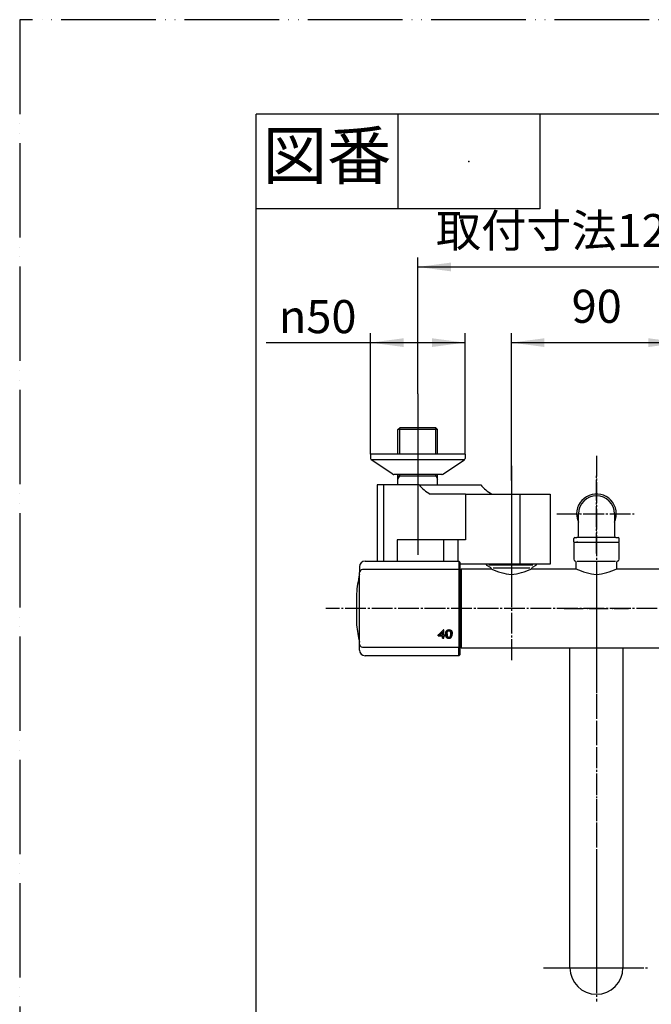
# Model space of a CAD drawing. Units: millimetres. Extents: x 0 to 1050, y 0 to 1485.
# Drawn here: x 0 to 334, y 965 to 1485 of the extents above; entities that cross this region are included whole.
import ezdxf

# ---------------------------------------------------------------- set-up
doc = ezdxf.new("R2010")
doc.units = ezdxf.units.MM
doc.linetypes.add('DASH_CENTER', pattern=[14, 11, -1, 1, -1])
doc.linetypes.add('PHANTOM', pattern=[13, 10, -1, 0, -1, 0, -1])
for name, color, linetype in [('1', 7, 'Continuous'), ('102', 7, 'Continuous'), ('106', 7, 'Continuous')]:
    doc.layers.add(name, color=color, linetype=linetype)
doc.styles.add('CONVERTER_11', font='MS Mincho.ttf', dxfattribs={"width": 0.89})
doc.styles.add('CONVERTER_12', font='txt.shx', dxfattribs={"width": 0.9})
doc.dimstyles.new('ME10_DIM_12', dxfattribs={"dimtxt": 17.5, "dimasz": 17.5, "dimexe": 5, "dimexo": 0, "dimgap": 5, "dimtad": 1, "dimdsep": 46, "dimtxsty": 'CONVERTER_11', "dimsah": 1, "dimcen": 0.09, "dimclrd": 2, "dimclre": 2, "dimclrt": 7, "dimadec": 0, "dimazin": 0, "dimtfac": 1, "dimtdec": 4, "dimtix": 1, "dimtmove": 0, "dimatfit": 3, "dimfxl": 1, "dimtolj": 1, "dimtzin": 0, "dimarcsym": 0})
doc.dimstyles.new('ME10_DIM_14', dxfattribs={"dimtxt": 17.5, "dimasz": 17.5, "dimexe": 5, "dimexo": 0, "dimgap": 5, "dimtad": 1, "dimdsep": 46, "dimtxsty": 'CONVERTER_12', "dimsah": 1, "dimcen": 0.09, "dimclrd": 2, "dimclre": 2, "dimclrt": 7, "dimadec": 0, "dimazin": 0, "dimtfac": 1, "dimtdec": 4, "dimtix": 1, "dimtmove": 0, "dimatfit": 3, "dimfxl": 1, "dimtolj": 1, "dimtzin": 0, "dimarcsym": 0})
doc.dimstyles.new('ME10_DIM_17', dxfattribs={"dimtxt": 17.5, "dimasz": 17.5, "dimexe": 5, "dimexo": 0, "dimgap": 5, "dimtad": 1, "dimdsep": 46, "dimtxsty": 'CONVERTER_12', "dimsah": 1, "dimcen": 0.09, "dimclrd": 2, "dimclre": 2, "dimclrt": 7, "dimadec": 0, "dimazin": 0, "dimtfac": 1, "dimtdec": 4, "dimtix": 1, "dimtmove": 0, "dimatfit": 3, "dimfxl": 1, "dimtolj": 1, "dimtzin": 0, "dimarcsym": 0})

# ---------------------------------------------------------------- blocks, each defined once
blk = doc.blocks.new('開示A4')
at = {"layer": '1', "color": 4, "linetype": 'PHANTOM'}
for p, q in [((0, 297), (0, 0)), ((210, 297), (0, 297))]:
    blk.add_line(p, q, dxfattribs=at)
at = {"layer": '1', "color": 7, "linetype": 'Continuous'}
for p in [(105, 287), (25, 148.5)]:
    blk.add_line(p, (25, 287), dxfattribs=at)
at = {"layer": '1', "color": 2, "linetype": 'Continuous'}
for p, q in [((40, 287), (40, 277)), ((55, 287), (55, 277)), ((55, 277), (25, 277))]:
    blk.add_line(p, q, dxfattribs=at)
at = {"layer": '1', "color": 4}
blk.add_point((47.5, 282), dxfattribs=at)
at = {"layer": '1', "color": 2, "insert": (32.5, 282), "char_height": 5, "attachment_point": 5, "line_spacing_factor": 0.454545, "style": 'CONVERTER_11'}
blk.add_mtext('図番', dxfattribs=at)
blk = doc.blocks.new('61-178-_長さ_-M1__1', base_point=(421.2, 1053.38))
at = {"layer": '1', "color": 7, "linetype": 'Continuous'}
for p, q in [((291, 1121.34), (291, 1152.79)), ((319, 1152.79), (319, 983.79)), ((291, 983.79), (291, 1121.34))]:
    blk.add_line(p, q, dxfattribs=at)
blk.add_arc((305, 983.79), 14, 180, 0, dxfattribs=at)
blk = doc.blocks.new('61-178X-_長さ_', base_point=(2491.96, 891.6))
at = {"layer": '1', "color": 4, "linetype": 'PHANTOM'}
for p, q in [((305, 1191.79), (305, 966)), ((288, 1173.79), (322, 1173.79)), ((288, 983.79), (322, 983.79))]:
    blk.add_line(p, q, dxfattribs=at)
at = {"layer": '1'}
blk.add_blockref('61-178-_長さ_-M1__1', (421.2, 1053.38), dxfattribs=at)
blk = doc.blocks.new('88-710-D2', base_point=(232.7, 387.49))
at = {"color": 7, "linetype": 'Continuous'}
blk.add_line((232.7, 1191.99), (233.5, 1191.99), dxfattribs=at)
at = {"layer": '1', "color": 7, "linetype": 'Continuous'}
blk.add_line((233.5, 1155.59), (232.7, 1155.59), dxfattribs=at)
blk = doc.blocks.new('81-240-M21', base_point=(377.1, -529.29))
at = {"color": 7, "linetype": 'Continuous'}
for p, q in [((182.7, 1198.79), (232.2, 1198.79)), ((232.7, 1198.29), (232.7, 1197.87)), ((232.7, 1197.87), (232.7, 1193.77)), ((179.7, 1154.83), (179.7, 1192.77)), ((232.2, 1194.27), (181.2, 1194.27)), ((232.7, 1193.79), (232.7, 1193.77)), ((232.7, 1193.77), (232.7, 1153.81)), ((232.7, 1193.77), (232.7, 1193.18)), ((178.07, 1181.56), (178.07, 1173.79)), ((178.07, 1181.54), (178.07, 1166.24)), ((178.07, 1173.79), (178.07, 1166.22)), ((178.17, 1165.15), (178.17, 1165.04)), ((223.65, 1161.23), (223.65, 1161.39)), ((224.34, 1162.5), (224.08, 1162.5)), ((226.01, 1160.64), (226.01, 1160.8)), ((226.03, 1160.81), (226.03, 1160.98)), ((226.05, 1160.97), (226.05, 1161.14)), ((226.08, 1161.12), (226.08, 1161.29)), ((226.12, 1161.26), (226.12, 1161.43)), ((226.17, 1161.39), (226.17, 1161.56)), ((226.22, 1161.5), (226.22, 1161.67)), ((226.28, 1161.61), (226.28, 1161.78)), ((226.35, 1161.7), (226.35, 1161.87)), ((226.42, 1161.78), (226.42, 1161.95)), ((226.5, 1161.85), (226.5, 1162.02)), ((226.59, 1161.9), (226.59, 1162.07)), ((226.68, 1161.95), (226.68, 1162.12)), ((226.79, 1161.98), (226.79, 1162.15)), ((226.9, 1162), (226.9, 1162.16)), ((227.01, 1162), (227.01, 1162.17)), ((227.12, 1162), (227.12, 1162.17)), ((227.22, 1161.98), (227.22, 1162.15)), ((227.31, 1161.96), (227.31, 1162.13)), ((227.4, 1161.92), (227.4, 1162.09)), ((227.48, 1161.88), (227.48, 1162.05)), ((227.56, 1161.82), (227.56, 1161.99)), ((227.64, 1161.74), (227.64, 1161.91)), ((227.71, 1161.65), (227.71, 1161.82)), ((227.77, 1161.55), (227.77, 1161.72)), ((227.83, 1161.43), (227.83, 1161.6)), ((227.87, 1161.3), (227.87, 1161.47)), ((227.89, 1161.21), (227.89, 1161.38)), ((227.91, 1161.11), (227.91, 1161.28)), ((227.93, 1160.99), (227.93, 1161.16)), ((227.94, 1160.87), (227.94, 1161.04)), ((227.95, 1160.73), (227.96, 1160.9)), ((227.96, 1160.58), (227.96, 1160.75)), ((221.24, 1159.21), (221.24, 1159.38)), ((223.66, 1159.37), (221.24, 1159.38)), ((221.24, 1159.21), (223.65, 1159.21)), ((222.1, 1159.66), (222.1, 1159.83)), ((222.1, 1159.66), (223.65, 1159.66)), ((223.65, 1159.66), (223.65, 1159.83)), ((223.65, 1159.21), (223.66, 1159.37)), ((223.66, 1158.08), (223.66, 1158.25)), ((224.34, 1158.25), (223.66, 1158.25)), ((223.66, 1158.08), (224.34, 1158.08)), ((224.88, 1159.66), (224.34, 1159.66)), ((224.34, 1159.21), (224.34, 1159.37)), ((224.88, 1159.37), (224.34, 1159.37)), ((224.34, 1159.21), (224.88, 1159.21)), ((225.27, 1159.98), (225.28, 1160.15)), ((225.3, 1159.68), (225.3, 1159.84)), ((225.33, 1159.4), (225.33, 1159.57)), ((225.38, 1159.16), (225.38, 1159.33)), ((225.44, 1158.95), (225.44, 1159.12)), ((225.51, 1158.77), (225.51, 1158.93)), ((225.6, 1158.61), (225.6, 1158.78)), ((225.7, 1158.48), (225.71, 1158.65)), ((225.86, 1158.34), (225.86, 1158.51)), ((226, 1160.45), (226, 1160.62)), ((226, 1160.26), (226, 1160.43)), ((226.04, 1158.23), (226.04, 1158.39)), ((226.24, 1158.14), (226.24, 1158.31)), ((226.47, 1158.07), (226.47, 1158.24)), ((226.71, 1158.04), (226.71, 1158.21)), ((226.98, 1158.02), (226.98, 1158.19)), ((227.21, 1158.03), (227.22, 1158.2)), ((227.43, 1158.07), (227.43, 1158.24)), ((227.63, 1158.13), (227.63, 1158.3)), ((227.81, 1158.21), (227.81, 1158.38)), ((227.97, 1160.42), (227.97, 1160.59)), ((227.97, 1160.26), (227.97, 1160.42)), ((227.98, 1158.31), (227.98, 1158.48)), ((228.13, 1158.44), (228.13, 1158.61)), ((228.26, 1158.59), (228.26, 1158.76)), ((228.39, 1158.79), (228.39, 1158.96)), ((228.5, 1159.02), (228.5, 1159.19)), ((228.59, 1159.28), (228.59, 1159.45)), ((228.65, 1159.56), (228.65, 1159.73)), ((228.68, 1159.87), (228.68, 1160.04)), ((179.7, 1154.81), (179.7, 1154.83)), ((179.7, 1154.81), (179.7, 1154.83)), ((181.2, 1153.31), (232.2, 1153.31)), ((232.7, 1154.4), (232.7, 1153.81)), ((232.7, 1153.81), (232.7, 1153.79)), ((232.7, 1153.81), (232.7, 1149.29)), ((232.2, 1148.79), (182.7, 1148.79))]:
    blk.add_line(p, q, dxfattribs=at)
at = {"color": 8, "linetype": 'Continuous'}
blk.add_line((178.17, 1165.13), (178.17, 1165.02), dxfattribs=at)
at = {"color": 7, "linetype": 'Continuous'}
for points in [[(223.65, 1161.39), (223.65, 1161.19), (223.65, 1160.99), (223.65, 1160.8), (223.65, 1160.6), (223.65, 1160.4), (223.65, 1160.21), (223.65, 1160.02), (223.65, 1159.83)], [(223.65, 1159.66), (223.65, 1159.85), (223.65, 1160.04), (223.65, 1160.24), (223.65, 1160.43), (223.65, 1160.63), (223.65, 1160.83), (223.65, 1161.02), (223.65, 1161.23)], [(224.34, 1159.66), (224.34, 1160), (224.34, 1160.34), (224.34, 1160.69), (224.34, 1161.04), (224.34, 1161.4), (224.34, 1161.76), (224.34, 1162.13), (224.34, 1162.5)], [(221.24, 1159.54), (221.24, 1159.5), (221.24, 1159.46), (221.24, 1159.41), (221.24, 1159.37), (221.24, 1159.33), (221.24, 1159.29), (221.24, 1159.25), (221.24, 1159.21)], [(221.24, 1159.38), (221.24, 1159.42), (221.24, 1159.46), (221.24, 1159.5), (221.24, 1159.54)], [(223.65, 1159.21), (223.65, 1159.06), (223.65, 1158.92), (223.65, 1158.78), (223.65, 1158.64), (223.66, 1158.5), (223.66, 1158.36), (223.66, 1158.22), (223.66, 1158.08)], [(223.66, 1158.25), (223.66, 1158.39), (223.66, 1158.53), (223.66, 1158.67), (223.66, 1158.81), (223.66, 1158.95), (223.66, 1159.09), (223.66, 1159.23), (223.66, 1159.37)], [(224.34, 1158.08), (224.34, 1158.22), (224.34, 1158.36), (224.34, 1158.5), (224.34, 1158.64), (224.34, 1158.78), (224.34, 1158.92), (224.34, 1159.06), (224.34, 1159.21)], [(224.88, 1159.21), (224.88, 1159.26), (224.88, 1159.32), (224.88, 1159.37), (224.88, 1159.43), (224.88, 1159.49), (224.88, 1159.54), (224.88, 1159.6), (224.88, 1159.66)]]:
    blk.add_lwpolyline(points, dxfattribs=at)
for centre, radius, start, end in [((259.7, 1173.79), 82, 167.3965, 174.5634), ((178.7, 1191.9), 1, 347.3965, 0), ((178.27, 1181.54), 0.2, 174.5634, 180), ((259.74, 1173.79), 82.02, 185.2929, 185.7485), ((178.37, 1165.04), 0.2, 180, 186.1382), ((259.7, 1173.79), 82, 186.1382, 192.6035), ((178.7, 1155.68), 1, 0, 12.6035)]:
    blk.add_arc(centre, radius, start, end, dxfattribs=at)
for points, knots in [([(178.13, 1165.57), (178.14, 1165.52), (178.15, 1165.42), (178.16, 1165.29), (178.17, 1165.2), (178.17, 1165.15), (178.17, 1165.13)], [0, 0, 0, 0, 0.1555887, 0.291739, 0.3918724, 0.44388, 0.44388, 0.44388, 0.44388]), ([(226.72, 1158.52), (226.74, 1158.52), (226.77, 1158.51), (226.81, 1158.5), (226.82, 1158.5)], [0, 0, 0, 0, 0.0508975, 0.1017949, 0.1017949, 0.1017949, 0.1017949])]:
    blk.add_open_spline(points, degree=3, knots=knots, dxfattribs=at)
for points in [[(221.24, 1159.54), (221.71, 1160.03), (222.66, 1161.02), (223.61, 1162), (224.08, 1162.5)], [(222.1, 1159.83), (222.36, 1160.09), (222.88, 1160.61), (223.39, 1161.13), (223.65, 1161.39)], [(222.1, 1159.66), (222.36, 1159.92), (222.88, 1160.44), (223.39, 1160.96), (223.65, 1161.23)], [(225.28, 1160.62), (225.29, 1160.67), (225.3, 1160.77), (225.31, 1160.87), (225.32, 1160.92)], [(225.32, 1160.92), (225.33, 1160.96), (225.35, 1161.06), (225.37, 1161.15), (225.38, 1161.19)], [(225.38, 1161.19), (225.4, 1161.24), (225.43, 1161.32), (225.46, 1161.41), (225.47, 1161.45)], [(225.47, 1161.45), (225.49, 1161.49), (225.53, 1161.57), (225.57, 1161.65), (225.59, 1161.69)], [(225.59, 1161.69), (225.61, 1161.73), (225.66, 1161.8), (225.71, 1161.88), (225.73, 1161.91)], [(225.73, 1161.91), (225.75, 1161.94), (225.8, 1162), (225.85, 1162.05), (225.87, 1162.08)], [(225.87, 1162.08), (225.89, 1162.11), (225.95, 1162.15), (226, 1162.2), (226.02, 1162.23)], [(226, 1160.62), (226, 1160.65), (226, 1160.71), (226.01, 1160.77), (226.01, 1160.8)], [(226.01, 1160.8), (226.01, 1160.83), (226.02, 1160.89), (226.02, 1160.95), (226.03, 1160.98)], [(226.01, 1160.64), (226.01, 1160.67), (226.02, 1160.72), (226.02, 1160.78), (226.03, 1160.81)], [(226.02, 1162.23), (226.05, 1162.24), (226.11, 1162.28), (226.17, 1162.32), (226.19, 1162.34)], [(226.03, 1160.98), (226.03, 1161), (226.04, 1161.06), (226.05, 1161.11), (226.05, 1161.14)], [(226.03, 1160.81), (226.03, 1160.84), (226.04, 1160.89), (226.05, 1160.94), (226.05, 1160.97)], [(226.05, 1161.14), (226.06, 1161.16), (226.07, 1161.21), (226.08, 1161.26), (226.08, 1161.29)], [(226.05, 1160.97), (226.06, 1161), (226.07, 1161.05), (226.08, 1161.1), (226.08, 1161.12)], [(226.08, 1161.29), (226.09, 1161.31), (226.1, 1161.36), (226.12, 1161.4), (226.12, 1161.43)], [(226.08, 1161.12), (226.09, 1161.14), (226.1, 1161.19), (226.11, 1161.24), (226.12, 1161.26)], [(226.12, 1161.43), (226.13, 1161.45), (226.14, 1161.49), (226.16, 1161.53), (226.17, 1161.56)], [(226.12, 1161.26), (226.13, 1161.28), (226.14, 1161.32), (226.16, 1161.37), (226.17, 1161.39)], [(226.17, 1161.56), (226.18, 1161.57), (226.19, 1161.61), (226.21, 1161.65), (226.22, 1161.67)], [(226.17, 1161.39), (226.18, 1161.41), (226.19, 1161.45), (226.21, 1161.48), (226.22, 1161.5)], [(226.19, 1162.34), (226.23, 1162.36), (226.29, 1162.39), (226.35, 1162.42), (226.38, 1162.44)], [(226.22, 1161.67), (226.23, 1161.69), (226.25, 1161.72), (226.27, 1161.76), (226.28, 1161.78)], [(226.22, 1161.5), (226.23, 1161.52), (226.25, 1161.56), (226.27, 1161.59), (226.28, 1161.61)], [(226.28, 1161.78), (226.29, 1161.79), (226.31, 1161.82), (226.34, 1161.85), (226.35, 1161.87)], [(226.28, 1161.61), (226.29, 1161.62), (226.31, 1161.65), (226.34, 1161.68), (226.35, 1161.7)], [(226.35, 1161.87), (226.36, 1161.88), (226.38, 1161.91), (226.41, 1161.93), (226.42, 1161.95)], [(226.35, 1161.7), (226.36, 1161.71), (226.38, 1161.74), (226.41, 1161.77), (226.42, 1161.78)], [(226.38, 1162.44), (226.41, 1162.45), (226.48, 1162.47), (226.55, 1162.49), (226.58, 1162.5)], [(226.42, 1161.95), (226.43, 1161.96), (226.46, 1161.98), (226.49, 1162), (226.5, 1162.02)], [(226.42, 1161.78), (226.43, 1161.79), (226.46, 1161.81), (226.49, 1161.84), (226.5, 1161.85)], [(226.5, 1162.02), (226.52, 1162.03), (226.55, 1162.04), (226.58, 1162.06), (226.59, 1162.07)], [(226.5, 1161.85), (226.52, 1161.86), (226.54, 1161.88), (226.57, 1161.89), (226.59, 1161.9)], [(226.58, 1162.5), (226.62, 1162.51), (226.69, 1162.52), (226.76, 1162.53), (226.8, 1162.54)], [(226.59, 1162.07), (226.61, 1162.08), (226.64, 1162.09), (226.67, 1162.11), (226.68, 1162.12)], [(226.59, 1161.9), (226.6, 1161.91), (226.64, 1161.92), (226.67, 1161.94), (226.68, 1161.95)], [(226.68, 1162.12), (226.7, 1162.12), (226.74, 1162.13), (226.77, 1162.14), (226.79, 1162.15)], [(226.68, 1161.95), (226.7, 1161.95), (226.73, 1161.96), (226.77, 1161.97), (226.79, 1161.98)], [(226.79, 1162.15), (226.8, 1162.15), (226.84, 1162.16), (226.88, 1162.16), (226.9, 1162.16)], [(226.79, 1161.98), (226.8, 1161.98), (226.84, 1161.99), (226.88, 1161.99), (226.9, 1162)], [(226.8, 1162.54), (226.84, 1162.54), (226.91, 1162.55), (226.99, 1162.55), (227.03, 1162.55)], [(226.9, 1162.16), (226.92, 1162.17), (226.95, 1162.17), (226.99, 1162.17), (227.01, 1162.17)], [(226.9, 1162), (226.91, 1162), (226.95, 1162), (226.99, 1162), (227.01, 1162)], [(227.01, 1162.17), (227.03, 1162.17), (227.07, 1162.17), (227.1, 1162.17), (227.12, 1162.17)], [(227.01, 1162), (227.03, 1162), (227.06, 1162), (227.1, 1162), (227.12, 1162)], [(227.03, 1162.55), (227.07, 1162.55), (227.16, 1162.55), (227.25, 1162.54), (227.3, 1162.54)], [(227.12, 1162.17), (227.14, 1162.16), (227.17, 1162.16), (227.2, 1162.15), (227.22, 1162.15)], [(227.12, 1162), (227.14, 1161.99), (227.17, 1161.99), (227.2, 1161.98), (227.22, 1161.98)], [(227.22, 1162.15), (227.24, 1162.15), (227.27, 1162.14), (227.3, 1162.13), (227.31, 1162.13)], [(227.22, 1161.98), (227.23, 1161.98), (227.27, 1161.97), (227.3, 1161.96), (227.31, 1161.96)], [(227.3, 1162.54), (227.34, 1162.53), (227.42, 1162.52), (227.5, 1162.5), (227.54, 1162.49)], [(227.31, 1162.13), (227.33, 1162.12), (227.36, 1162.11), (227.39, 1162.1), (227.4, 1162.09)], [(227.31, 1161.96), (227.33, 1161.95), (227.36, 1161.94), (227.39, 1161.93), (227.4, 1161.92)], [(227.4, 1162.09), (227.42, 1162.08), (227.44, 1162.07), (227.47, 1162.05), (227.48, 1162.05)], [(227.4, 1161.92), (227.41, 1161.91), (227.44, 1161.9), (227.47, 1161.88), (227.48, 1161.88)], [(227.48, 1162.05), (227.5, 1162.04), (227.52, 1162.02), (227.55, 1162), (227.56, 1161.99)], [(227.48, 1161.88), (227.5, 1161.87), (227.52, 1161.85), (227.55, 1161.83), (227.56, 1161.82)], [(227.54, 1162.49), (227.57, 1162.48), (227.65, 1162.46), (227.72, 1162.43), (227.76, 1162.42)], [(227.56, 1161.99), (227.57, 1161.98), (227.6, 1161.95), (227.63, 1161.93), (227.64, 1161.91)], [(227.56, 1161.82), (227.57, 1161.81), (227.6, 1161.78), (227.63, 1161.76), (227.64, 1161.74)], [(227.64, 1161.91), (227.65, 1161.9), (227.68, 1161.87), (227.7, 1161.84), (227.71, 1161.82)], [(227.64, 1161.74), (227.65, 1161.73), (227.68, 1161.7), (227.7, 1161.67), (227.71, 1161.65)], [(227.71, 1161.82), (227.72, 1161.8), (227.74, 1161.77), (227.76, 1161.74), (227.77, 1161.72)], [(227.71, 1161.65), (227.72, 1161.64), (227.74, 1161.6), (227.76, 1161.57), (227.77, 1161.55)], [(227.76, 1162.42), (227.79, 1162.4), (227.86, 1162.37), (227.92, 1162.33), (227.95, 1162.31)], [(227.77, 1161.72), (227.78, 1161.7), (227.8, 1161.66), (227.82, 1161.62), (227.83, 1161.6)], [(227.77, 1161.55), (227.78, 1161.53), (227.8, 1161.49), (227.82, 1161.45), (227.83, 1161.43)], [(227.83, 1161.6), (227.84, 1161.58), (227.85, 1161.54), (227.86, 1161.49), (227.87, 1161.47)], [(227.83, 1161.43), (227.83, 1161.41), (227.85, 1161.37), (227.86, 1161.32), (227.87, 1161.3)], [(227.87, 1161.47), (227.88, 1161.46), (227.88, 1161.43), (227.89, 1161.39), (227.89, 1161.38)], [(227.87, 1161.3), (227.87, 1161.29), (227.88, 1161.26), (227.89, 1161.23), (227.89, 1161.21)], [(227.89, 1161.38), (227.9, 1161.36), (227.9, 1161.33), (227.91, 1161.29), (227.91, 1161.28)], [(227.89, 1161.21), (227.9, 1161.19), (227.9, 1161.16), (227.91, 1161.13), (227.91, 1161.11)], [(227.91, 1161.28), (227.92, 1161.26), (227.92, 1161.22), (227.93, 1161.18), (227.93, 1161.16)], [(227.91, 1161.11), (227.92, 1161.09), (227.92, 1161.05), (227.93, 1161.01), (227.93, 1160.99)], [(227.93, 1161.16), (227.93, 1161.14), (227.94, 1161.1), (227.94, 1161.06), (227.94, 1161.04)], [(227.93, 1160.99), (227.93, 1160.97), (227.94, 1160.93), (227.94, 1160.89), (227.94, 1160.87)], [(227.94, 1161.04), (227.95, 1161.01), (227.95, 1160.97), (227.95, 1160.92), (227.96, 1160.9)], [(227.94, 1160.87), (227.95, 1160.85), (227.95, 1160.8), (227.95, 1160.75), (227.95, 1160.73)], [(227.95, 1162.31), (227.98, 1162.29), (228.04, 1162.25), (228.1, 1162.2), (228.13, 1162.18)], [(227.95, 1160.73), (227.96, 1160.71), (227.96, 1160.66), (227.96, 1160.61), (227.96, 1160.58)], [(227.96, 1160.9), (227.96, 1160.88), (227.96, 1160.83), (227.96, 1160.78), (227.96, 1160.75)], [(227.96, 1160.75), (227.96, 1160.73), (227.97, 1160.67), (227.97, 1160.62), (227.97, 1160.59)], [(228.13, 1162.18), (228.15, 1162.15), (228.2, 1162.1), (228.25, 1162.04), (228.28, 1162.02)], [(228.28, 1162.02), (228.3, 1161.99), (228.33, 1161.93), (228.37, 1161.88), (228.39, 1161.85)], [(228.39, 1161.85), (228.4, 1161.81), (228.44, 1161.75), (228.47, 1161.68), (228.48, 1161.65)], [(228.48, 1161.65), (228.5, 1161.61), (228.52, 1161.53), (228.55, 1161.46), (228.56, 1161.42)], [(228.56, 1161.42), (228.57, 1161.38), (228.59, 1161.29), (228.61, 1161.2), (228.62, 1161.16)], [(228.62, 1161.16), (228.63, 1161.11), (228.64, 1161.02), (228.65, 1160.92), (228.66, 1160.87)], [(228.66, 1160.87), (228.67, 1160.82), (228.67, 1160.72), (228.68, 1160.61), (228.69, 1160.56)], [(225.27, 1160.31), (225.27, 1160.37), (225.27, 1160.47), (225.28, 1160.57), (225.28, 1160.62)], [(225.27, 1160.38), (225.27, 1160.34), (225.27, 1160.27), (225.27, 1160.19), (225.28, 1160.15)], [(225.27, 1160.31), (225.27, 1160.26), (225.27, 1160.15), (225.27, 1160.04), (225.27, 1159.98)], [(225.27, 1159.98), (225.28, 1159.93), (225.28, 1159.83), (225.29, 1159.73), (225.3, 1159.68)], [(225.28, 1160.15), (225.28, 1160.1), (225.29, 1160), (225.29, 1159.89), (225.3, 1159.84)], [(225.3, 1159.84), (225.3, 1159.8), (225.31, 1159.71), (225.32, 1159.62), (225.33, 1159.57)], [(225.3, 1159.68), (225.3, 1159.63), (225.31, 1159.54), (225.32, 1159.45), (225.33, 1159.4)], [(225.33, 1159.57), (225.34, 1159.53), (225.35, 1159.45), (225.37, 1159.37), (225.38, 1159.33)], [(225.33, 1159.4), (225.34, 1159.36), (225.35, 1159.28), (225.37, 1159.2), (225.38, 1159.16)], [(225.38, 1159.33), (225.39, 1159.29), (225.41, 1159.22), (225.43, 1159.15), (225.44, 1159.12)], [(225.38, 1159.16), (225.39, 1159.13), (225.41, 1159.06), (225.43, 1158.98), (225.44, 1158.95)], [(225.44, 1159.12), (225.45, 1159.09), (225.48, 1159.03), (225.5, 1158.96), (225.51, 1158.93)], [(225.44, 1158.95), (225.45, 1158.92), (225.48, 1158.86), (225.5, 1158.8), (225.51, 1158.77)], [(225.51, 1158.93), (225.53, 1158.91), (225.56, 1158.86), (225.59, 1158.8), (225.6, 1158.78)], [(225.51, 1158.77), (225.53, 1158.74), (225.56, 1158.69), (225.59, 1158.64), (225.6, 1158.61)], [(225.6, 1158.78), (225.62, 1158.76), (225.65, 1158.71), (225.69, 1158.67), (225.71, 1158.65)], [(225.6, 1158.61), (225.62, 1158.59), (225.65, 1158.54), (225.69, 1158.5), (225.7, 1158.48)], [(225.7, 1158.48), (225.73, 1158.46), (225.78, 1158.41), (225.83, 1158.36), (225.86, 1158.34)], [(225.71, 1158.65), (225.73, 1158.63), (225.78, 1158.58), (225.84, 1158.53), (225.86, 1158.51)], [(225.86, 1158.51), (225.89, 1158.49), (225.95, 1158.45), (226.01, 1158.41), (226.04, 1158.39)], [(225.86, 1158.34), (225.89, 1158.32), (225.95, 1158.28), (226.01, 1158.24), (226.04, 1158.23)], [(226, 1160.45), (226, 1160.48), (226, 1160.54), (226.01, 1160.61), (226.01, 1160.64)], [(226, 1160.43), (226, 1160.46), (226, 1160.52), (226, 1160.59), (226, 1160.62)], [(226, 1160.26), (226, 1160.29), (226, 1160.36), (226, 1160.42), (226, 1160.45)], [(226, 1160.26), (226, 1160.23), (226, 1160.16), (226, 1160.09), (226, 1160.05)], [(226, 1160.05), (226, 1160.02), (226, 1159.95), (226.01, 1159.89), (226.01, 1159.86)], [(226.01, 1159.86), (226.01, 1159.83), (226.02, 1159.77), (226.02, 1159.71), (226.02, 1159.68)], [(226.02, 1159.68), (226.03, 1159.65), (226.04, 1159.59), (226.04, 1159.54), (226.05, 1159.51)], [(226.04, 1158.39), (226.07, 1158.38), (226.14, 1158.35), (226.21, 1158.32), (226.24, 1158.31)], [(226.04, 1158.23), (226.07, 1158.21), (226.14, 1158.18), (226.21, 1158.15), (226.24, 1158.14)], [(226.05, 1159.51), (226.05, 1159.49), (226.06, 1159.44), (226.07, 1159.38), (226.08, 1159.36)], [(226.08, 1159.36), (226.08, 1159.34), (226.09, 1159.29), (226.11, 1159.24), (226.11, 1159.22)], [(226.11, 1159.22), (226.12, 1159.2), (226.13, 1159.15), (226.15, 1159.11), (226.15, 1159.09)], [(226.15, 1159.09), (226.16, 1159.07), (226.18, 1159.03), (226.19, 1159), (226.2, 1158.98)], [(226.2, 1158.98), (226.21, 1158.96), (226.23, 1158.93), (226.25, 1158.89), (226.26, 1158.88)], [(226.24, 1158.31), (226.28, 1158.3), (226.35, 1158.28), (226.43, 1158.25), (226.47, 1158.24)], [(226.24, 1158.14), (226.28, 1158.13), (226.35, 1158.11), (226.43, 1158.08), (226.47, 1158.07)], [(226.26, 1158.88), (226.27, 1158.86), (226.29, 1158.83), (226.31, 1158.8), (226.32, 1158.79)], [(226.32, 1158.79), (226.33, 1158.77), (226.35, 1158.75), (226.38, 1158.72), (226.39, 1158.71)], [(226.39, 1158.71), (226.4, 1158.7), (226.42, 1158.68), (226.45, 1158.65), (226.46, 1158.64)], [(226.46, 1158.64), (226.48, 1158.63), (226.5, 1158.62), (226.53, 1158.6), (226.54, 1158.59)], [(226.47, 1158.24), (226.51, 1158.24), (226.59, 1158.22), (226.67, 1158.21), (226.71, 1158.21)], [(226.47, 1158.07), (226.51, 1158.07), (226.59, 1158.06), (226.67, 1158.04), (226.71, 1158.04)], [(226.54, 1158.59), (226.56, 1158.58), (226.59, 1158.57), (226.62, 1158.56), (226.63, 1158.55)], [(226.63, 1158.55), (226.65, 1158.54), (226.68, 1158.53), (226.71, 1158.52), (226.72, 1158.52)], [(226.71, 1158.21), (226.76, 1158.2), (226.85, 1158.2), (226.94, 1158.2), (226.98, 1158.19)], [(226.71, 1158.04), (226.76, 1158.03), (226.85, 1158.03), (226.94, 1158.03), (226.98, 1158.02)], [(226.82, 1158.5), (226.84, 1158.5), (226.88, 1158.5), (226.91, 1158.5), (226.93, 1158.5)], [(226.93, 1158.5), (226.95, 1158.5), (227, 1158.5), (227.04, 1158.5), (227.06, 1158.5)], [(226.98, 1158.19), (227.02, 1158.19), (227.1, 1158.2), (227.18, 1158.2), (227.22, 1158.2)], [(226.98, 1158.02), (227.02, 1158.03), (227.1, 1158.03), (227.18, 1158.03), (227.21, 1158.03)], [(227.06, 1158.5), (227.08, 1158.5), (227.12, 1158.51), (227.16, 1158.52), (227.18, 1158.52)], [(227.18, 1158.52), (227.2, 1158.52), (227.24, 1158.53), (227.27, 1158.54), (227.29, 1158.55)], [(227.21, 1158.03), (227.25, 1158.04), (227.32, 1158.05), (227.39, 1158.06), (227.43, 1158.07)], [(227.22, 1158.2), (227.25, 1158.21), (227.32, 1158.22), (227.39, 1158.23), (227.43, 1158.24)], [(227.29, 1158.55), (227.31, 1158.55), (227.34, 1158.57), (227.38, 1158.58), (227.4, 1158.59)], [(227.4, 1158.59), (227.41, 1158.6), (227.44, 1158.62), (227.47, 1158.63), (227.49, 1158.64)], [(227.43, 1158.24), (227.46, 1158.25), (227.53, 1158.27), (227.6, 1158.29), (227.63, 1158.3)], [(227.43, 1158.07), (227.46, 1158.08), (227.53, 1158.1), (227.6, 1158.12), (227.63, 1158.13)], [(227.49, 1158.64), (227.5, 1158.65), (227.53, 1158.67), (227.56, 1158.7), (227.57, 1158.71)], [(227.57, 1158.71), (227.59, 1158.72), (227.61, 1158.75), (227.64, 1158.77), (227.65, 1158.78)], [(227.63, 1158.3), (227.66, 1158.31), (227.72, 1158.34), (227.78, 1158.36), (227.81, 1158.38)], [(227.63, 1158.13), (227.66, 1158.14), (227.72, 1158.17), (227.78, 1158.19), (227.81, 1158.21)], [(227.65, 1158.78), (227.66, 1158.8), (227.68, 1158.83), (227.71, 1158.86), (227.72, 1158.87)], [(227.72, 1158.87), (227.73, 1158.89), (227.74, 1158.92), (227.76, 1158.94), (227.77, 1158.96)], [(227.77, 1158.96), (227.77, 1158.97), (227.79, 1159), (227.8, 1159.04), (227.81, 1159.05)], [(227.81, 1159.05), (227.81, 1159.07), (227.83, 1159.1), (227.84, 1159.14), (227.85, 1159.16)], [(227.81, 1158.38), (227.84, 1158.39), (227.9, 1158.43), (227.95, 1158.46), (227.98, 1158.48)], [(227.81, 1158.21), (227.84, 1158.22), (227.89, 1158.26), (227.95, 1158.29), (227.98, 1158.31)], [(227.85, 1159.16), (227.85, 1159.18), (227.86, 1159.22), (227.87, 1159.26), (227.88, 1159.28)], [(227.88, 1159.28), (227.88, 1159.3), (227.89, 1159.34), (227.9, 1159.39), (227.91, 1159.41)], [(227.91, 1159.41), (227.91, 1159.43), (227.92, 1159.48), (227.92, 1159.53), (227.93, 1159.55)], [(227.93, 1159.55), (227.93, 1159.58), (227.94, 1159.63), (227.94, 1159.68), (227.95, 1159.71)], [(227.95, 1159.71), (227.95, 1159.74), (227.95, 1159.79), (227.96, 1159.85), (227.96, 1159.88)], [(227.96, 1160.58), (227.96, 1160.56), (227.96, 1160.5), (227.97, 1160.45), (227.97, 1160.42)], [(227.96, 1159.88), (227.96, 1159.91), (227.96, 1159.97), (227.96, 1160.03), (227.97, 1160.06)], [(227.97, 1160.59), (227.97, 1160.56), (227.97, 1160.51), (227.97, 1160.45), (227.97, 1160.42)], [(227.97, 1160.42), (227.97, 1160.4), (227.97, 1160.34), (227.97, 1160.28), (227.97, 1160.26)], [(227.97, 1160.06), (227.97, 1160.09), (227.97, 1160.16), (227.97, 1160.22), (227.97, 1160.26)], [(227.98, 1158.48), (228, 1158.5), (228.05, 1158.54), (228.1, 1158.58), (228.13, 1158.61)], [(227.98, 1158.31), (228, 1158.33), (228.05, 1158.37), (228.1, 1158.42), (228.13, 1158.44)], [(228.13, 1158.61), (228.15, 1158.63), (228.19, 1158.68), (228.24, 1158.73), (228.26, 1158.76)], [(228.13, 1158.44), (228.15, 1158.46), (228.19, 1158.51), (228.24, 1158.56), (228.26, 1158.59)], [(228.26, 1158.76), (228.28, 1158.79), (228.33, 1158.86), (228.37, 1158.93), (228.39, 1158.96)], [(228.26, 1158.59), (228.28, 1158.62), (228.33, 1158.69), (228.37, 1158.76), (228.39, 1158.79)], [(228.39, 1158.96), (228.41, 1159), (228.45, 1159.08), (228.49, 1159.15), (228.5, 1159.19)], [(228.39, 1158.79), (228.41, 1158.83), (228.45, 1158.91), (228.48, 1158.98), (228.5, 1159.02)], [(228.5, 1159.19), (228.52, 1159.23), (228.55, 1159.32), (228.57, 1159.4), (228.59, 1159.45)], [(228.5, 1159.02), (228.52, 1159.07), (228.55, 1159.15), (228.57, 1159.24), (228.59, 1159.28)], [(228.59, 1159.45), (228.6, 1159.49), (228.62, 1159.59), (228.64, 1159.68), (228.65, 1159.73)], [(228.59, 1159.28), (228.6, 1159.33), (228.62, 1159.42), (228.64, 1159.52), (228.65, 1159.56)], [(228.65, 1159.73), (228.65, 1159.78), (228.67, 1159.89), (228.68, 1159.99), (228.68, 1160.04)], [(228.65, 1159.56), (228.65, 1159.61), (228.67, 1159.72), (228.68, 1159.82), (228.68, 1159.87)], [(228.68, 1160.04), (228.69, 1160.09), (228.69, 1160.17), (228.69, 1160.26), (228.69, 1160.3)], [(228.68, 1159.87), (228.69, 1159.93), (228.69, 1160.05), (228.69, 1160.16), (228.7, 1160.22)], [(228.69, 1160.56), (228.69, 1160.5), (228.69, 1160.39), (228.69, 1160.27), (228.7, 1160.22)]]:
    blk.add_open_spline(points, degree=3, dxfattribs=at)
at = {"layer": '1', "color": 7, "linetype": 'Continuous'}
for p, q in [((232.7, 1198.29), (232.2, 1198.79)), ((232.2, 1198.79), (232.2, 1194.27)), ((179.7, 1195.79), (179.7, 1192.77)), ((232.7, 1193.77), (232.2, 1194.27)), ((232.2, 1194.27), (232.2, 1153.31)), ((179.7, 1151.79), (179.7, 1154.83)), ((232.2, 1153.31), (232.7, 1153.81)), ((232.2, 1148.79), (232.2, 1153.31)), ((232.2, 1148.79), (232.7, 1149.29))]:
    blk.add_line(p, q, dxfattribs=at)
for centre, radius, start, end in [((182.7, 1195.79), 3, 90, 180), ((181.2, 1192.77), 1.5, 90, 180), ((181.2, 1154.81), 1.5, 180, 270), ((182.7, 1151.79), 3, 180, 270)]:
    blk.add_arc(centre, radius, start, end, dxfattribs=at)
blk = doc.blocks.new('偏心管カバー_最終', base_point=(1050, 1485))
at = {"color": 7, "linetype": 'Continuous'}
for p, q in [((188.98, 1239.19), (188.98, 1198.79)), ((192.42, 1239.19), (188.98, 1239.19)), ((192.42, 1239.19), (192.42, 1198.79)), ((211.19, 1239.19), (192.42, 1239.19)), ((211.19, 1239.19), (243.78, 1239.19)), ((235.73, 1234.19), (217.14, 1234.19)), ((235.73, 1234.19), (235.73, 1210.09)), ((235.73, 1234.19), (264.48, 1234.19)), ((264.48, 1234.19), (264.48, 1197.19)), ((264.48, 1234.19), (280.55, 1234.19)), ((280.55, 1234.19), (280.55, 1197.19)), ((235.73, 1210.09), (199.56, 1210.09)), ((199.56, 1210.09), (199.56, 1198.79)), ((224.03, 1210.09), (224.03, 1198.79)), ((231.7, 1210.09), (231.7, 1198.79)), ((264.48, 1197.19), (232.7, 1197.19)), ((280.55, 1197.19), (264.48, 1197.19))]:
    blk.add_line(p, q, dxfattribs=at)
for centre in [(226.28, 1251.11), (258.87, 1251.11)]:
    blk.add_arc(centre, 19.23, 218.3169, 241.6383, dxfattribs=at)
blk = doc.blocks.new('03-86-M1__6', base_point=(496.84, 535.76))
at = {"layer": '1', "color": 2, "linetype": 'Continuous'}
for p, q in [((201, 1255.29), (201, 1269.29)), ((220, 1255.29), (220, 1269.29)), ((201, 1243.79), (201, 1244.59)), ((220, 1243.79), (220, 1244.59)), ((200, 1242.06), (201, 1243.79)), ((220, 1243.79), (221, 1242.06))]:
    blk.add_line(p, q, dxfattribs=at)
at = {"layer": '1', "color": 7, "linetype": 'Continuous'}
blk.add_line((200, 1243.79), (221, 1243.79), dxfattribs=at)
at = {"layer": '102', "color": 7, "linetype": 'Continuous'}
for p, q in [((200, 1268.29), (201, 1269.29)), ((200, 1255.29), (200, 1268.29)), ((221, 1268.29), (200, 1268.29)), ((220, 1269.29), (201, 1269.29)), ((221, 1268.29), (220, 1269.29)), ((221, 1255.29), (221, 1268.29)), ((200, 1242.06), (200, 1244.59)), ((221, 1242.06), (221, 1244.59)), ((200, 1239.19), (200, 1242.06)), ((221, 1239.19), (221, 1242.06))]:
    blk.add_line(p, q, dxfattribs=at)
blk = doc.blocks.new('78-3A__9', base_point=(478.44, 570.83))
at = {"layer": '106', "color": 7, "linetype": 'Continuous'}
for p, q in [((200, 1255.29), (185.5, 1255.29)), ((185.5, 1255.29), (185.5, 1253.07)), ((221, 1255.29), (200, 1255.29)), ((223, 1255.29), (221, 1255.29)), ((235.5, 1255.29), (223, 1255.29)), ((235.5, 1255.29), (235.5, 1253.07)), ((222.81, 1252.29), (185.88, 1252.29)), ((197.23, 1244.81), (185.88, 1252.29)), ((235.13, 1252.29), (222.81, 1252.29)), ((223.78, 1244.81), (235.13, 1252.29)), ((200, 1244.59), (197.85, 1244.59)), ((216.83, 1244.59), (200, 1244.59)), ((221, 1244.59), (216.83, 1244.59)), ((223.15, 1244.59), (221, 1244.59))]:
    blk.add_line(p, q, dxfattribs=at)
for centre, start, end in [((186.5, 1253.07), 180, 231.3402), ((234.5, 1253.07), 308.6598, 0), ((197.85, 1245.59), 231.3402, 270), ((223.15, 1245.59), 270, 308.6598)]:
    blk.add_arc(centre, 1, start, end, dxfattribs=at)
blk = doc.blocks.new('U3-86F-70', base_point=(279.25, 259.44))
for name, p in [('03-86-M1__6', (496.84, 535.76)), ('78-3A__9', (478.44, 570.83))]:
    blk.add_blockref(name, p)
blk = doc.blocks.new('33-162C-M11', base_point=(217.12, 1395.29))
at = {"layer": '1', "color": 7, "linetype": 'Continuous'}
for p, q in [((293.5, 1208.79), (293, 1208.29)), ((293, 1208.29), (293, 1199.78)), ((293.5, 1208.79), (316.5, 1208.79)), ((295.2, 1208.79), (294.5, 1208.79)), ((316.5, 1208.79), (317, 1208.29)), ((317, 1199.78), (317, 1208.29)), ((294.25, 1194.73), (294.25, 1198.39)), ((294.81, 1198.79), (315.06, 1198.79)), ((315.75, 1194.73), (315.75, 1198.39))]:
    blk.add_line(p, q, dxfattribs=at)
for centre, radius, start, end in [((294, 1199.78), 1, 180, 263.8494), ((293.85, 1198.39), 0.4, 0, 83.8494), ((316.15, 1198.39), 0.4, 96.1506, 180), ((316, 1199.78), 1, 276.1506, 0)]:
    blk.add_arc(centre, radius, start, end, dxfattribs=at)
blk = doc.blocks.new('86-34AX-H7', base_point=(120, 2609.79))
at = {"layer": '1', "color": 4, "linetype": 'DASH_CENTER'}
for p, q in [((305, 1202.79), (305, 1244.79)), ((284, 1223.79), (326, 1223.79))]:
    blk.add_line(p, q, dxfattribs=at)
at = {"layer": '1', "color": 7, "linetype": 'Continuous'}
for p, q in [((295.5, 1212.09), (295.5, 1223.79)), ((314.5, 1223.79), (314.5, 1212.09)), ((293, 1208.79), (293, 1210.79)), ((293, 1208.79), (317, 1208.79)), ((293.5, 1211.29), (294.7, 1211.29)), ((315.3, 1211.29), (294.7, 1211.29)), ((315.3, 1211.29), (316.5, 1211.29)), ((317, 1208.79), (317, 1210.79))]:
    blk.add_line(p, q, dxfattribs=at)
for centre, radius, start, end in [((305, 1223.79), 10.5, 334.7912, 180), ((305, 1223.79), 9.5, 0, 180), ((305, 1223.79), 10.5, 180, 205.2088), ((293.5, 1210.79), 0.5, 90, 180), ((294.7, 1212.09), 0.8, 270, 0), ((315.3, 1212.09), 0.8, 180, 270), ((316.5, 1210.79), 0.5, 0, 90)]:
    blk.add_arc(centre, radius, start, end, dxfattribs=at)
blk = doc.blocks.new('30-175', base_point=(188.75, 551.5))
at = {"layer": '1', "color": 7, "linetype": 'Continuous'}
for p, q in [((233.5, 1194.59), (233.5, 1152.99)), ((233.7, 1194.79), (249.15, 1194.79)), ((270.85, 1194.79), (294.15, 1194.79)), ((315.85, 1194.79), (339.15, 1194.79)), ((376.3, 1152.79), (233.7, 1152.79))]:
    blk.add_line(p, q, dxfattribs=at)
for centre, start, end in [((233.7, 1194.59), 90, 180), ((233.7, 1152.99), 180, 270)]:
    blk.add_arc(centre, 0.2, start, end, dxfattribs=at)
for points in [[(249.15, 1194.79), (252.77, 1193.29), (260, 1190.29), (267.23, 1193.29), (270.85, 1194.79)], [(294.15, 1194.79), (297.77, 1193.29), (305, 1190.29), (312.23, 1193.29), (315.85, 1194.79)]]:
    blk.add_open_spline(points, degree=3, dxfattribs=at)
blk = doc.blocks.new('33-160D-M11__14', base_point=(-440, 0))
at = {"color": 7, "linetype": 'Continuous'}
for p, q in [((246.85, 1196.88), (246.85, 1197.19)), ((273.15, 1197.19), (273.15, 1196.88)), ((249.05, 1195.33), (247.1, 1196.45)), ((249.3, 1194.89), (249.3, 1194.71)), ((270.7, 1194.71), (270.7, 1194.89)), ((272.9, 1196.45), (270.95, 1195.33))]:
    blk.add_line(p, q, dxfattribs=at)
for centre, start, end in [((247.35, 1196.88), 180, 240), ((248.8, 1194.89), 0, 60), ((271.2, 1194.89), 120, 180), ((272.65, 1196.88), 300, 0)]:
    blk.add_arc(centre, 0.5, start, end, dxfattribs=at)
at = {"layer": '1', "color": 4, "linetype": 'PHANTOM'}
blk.add_line((260, 1207.18), (260, 1182.68), dxfattribs=at)
at = {"layer": '1', "color": 7, "linetype": 'Continuous'}
for p, q in [((271.31, 1196.6), (248.07, 1196.6)), ((250.4, 1195.18), (269.85, 1195.18))]:
    blk.add_line(p, q, dxfattribs=at)
blk = doc.blocks.new('88-520AX', base_point=(4069.13, -674.75))
at = {"layer": '1', "color": 4, "linetype": 'PHANTOM'}
for p, q in [((3156.89, -450.18), (3156.89, -524.98)), ((3206.38, -477.78), (3206.38, -536.98))]:
    blk.add_line(p, q, dxfattribs=at)
blk = doc.blocks.new('*D55')
at = {"layer": '1', "color": 2, "linetype": 'Continuous'}
for p, q in [((210.5, 1287.29), (210.5, 1359.29)), ((399.52, 1287.29), (399.52, 1359.29)), ((210.5, 1354.29), (399.52, 1354.29))]:
    blk.add_line(p, q, dxfattribs=at)
at = {"layer": '1', "color": 2}
for points in [[(228, 1356.59), (228, 1351.98), (210.5, 1354.29)], [(382.02, 1351.98), (382.02, 1356.59), (399.52, 1354.29)]]:
    blk.add_solid(points, dxfattribs=at)
at = {"layer": '1', "color": 7, "insert": (220.12, 1359.29), "char_height": 17.5, "attachment_point": 7, "rotation": 0.0001, "line_spacing_factor": 0.454545, "style": 'CONVERTER_11'}
blk.add_mtext('取付寸法120～200', dxfattribs=at)
blk = doc.blocks.new('*D57')
at = {"layer": '1', "color": 2, "linetype": 'Continuous'}
for p, q in [((260, 1241.49), (260, 1319.29)), ((350, 1241.49), (350, 1319.29)), ((260, 1314.29), (350, 1314.29))]:
    blk.add_line(p, q, dxfattribs=at)
at = {"layer": '1', "color": 2}
for points in [[(277.5, 1316.59), (277.5, 1311.98), (260, 1314.29)], [(332.5, 1311.98), (332.5, 1316.59), (350, 1314.29)]]:
    blk.add_solid(points, dxfattribs=at)
at = {"layer": '1', "color": 7, "insert": (291.88, 1319.29), "char_height": 17.5, "attachment_point": 7, "rotation": 0.0001, "line_spacing_factor": 0.60024, "style": 'CONVERTER_12'}
blk.add_mtext('90', dxfattribs=at)
blk = doc.blocks.new('*D60')
at = {"layer": '1', "color": 2, "linetype": 'Continuous'}
for p, q in [((185.5, 1255.29), (185.5, 1319.29)), ((235.5, 1255.29), (235.5, 1319.29)), ((130.38, 1314.29), (185.5, 1314.29)), ((185.5, 1314.29), (235.5, 1314.29))]:
    blk.add_line(p, q, dxfattribs=at)
at = {"layer": '1', "color": 2}
for points in [[(203, 1316.59), (203, 1311.98), (185.5, 1314.29)], [(218, 1311.98), (218, 1316.59), (235.5, 1314.29)]]:
    blk.add_solid(points, dxfattribs=at)
at = {"layer": '1', "color": 7, "insert": (137.03, 1319.29), "char_height": 17.5, "attachment_point": 7, "rotation": 0.0001, "line_spacing_factor": 0.60024, "style": 'CONVERTER_12'}
blk.add_mtext('\\C7;{\\Fgdt;n}\\C7;50', dxfattribs=at)

msp = doc.modelspace()

# ---------------------------------------------------------------- linework, layer by layer
at = {"layer": '1', "color": 2, "linetype": 'DASH_CENTER'}
for p, q in [((210.503, 1287.288), (210.503, 1206.788)), ((305, 1254.435), (305, 981.387)), ((260, 1241.488), (260, 1145.788)), ((284, 1223.789), (326, 1223.789)), ((449.127, 1173.789), (161.918, 1173.789)), ((277, 983.789), (333, 983.789)), ((305, 981.387), (305, 966))]:
    msp.add_line(p, q, dxfattribs=at)

# ---------------------------------------------------------------- block references
for name, p in [('偏心管カバー_最終', (1050, 1485)), ('33-162C-M11', (217.116, 1395.289)), ('30-175', (188.75, 551.498))]:
    msp.add_blockref(name, p)
at = {"layer": '1', "xscale": 5, "yscale": 5, "zscale": 5}
msp.add_blockref('開示A4', (0, 0), dxfattribs=at)
at = {"layer": '1'}
for name, p in [('88-520AX', (1122.75, 1052.254)), ('U3-86F-70', (279.25, 259.441)), ('86-34AX-H7', (120, 2609.789)), ('33-160D-M11__14', (-440, 0)), ('81-240-M21', (377.1, -529.29)), ('88-710-D2', (232.7, 387.491)), ('61-178X-_長さ_', (2491.956, 891.596))]:
    msp.add_blockref(name, p, dxfattribs=at)

# ---------------------------------------------------------------- dimensions: what is measured, and where the dimension line sits
dim = msp.add_linear_dim(base=(210.503, 1354.288), p1=(399.518, 1287.288), p2=(210.503, 1287.288), text='取付寸法120～200', dimstyle='ME10_DIM_12', dxfattribs=at)
dim.commit()
dim.dimension.update_dxf_attribs({"geometry": '*D55', "text_midpoint": (305, 1368.038), "text_rotation": 0.00014})
dim = msp.add_linear_dim(base=(185.503, 1314.288), p1=(235.503, 1255.288), p2=(185.503, 1255.288), dimstyle='ME10_DIM_17', override={"dimpost": '{\\Fgdt;n}<>'}, dxfattribs=at)
dim.commit()
dim.dimension.update_dxf_attribs({"geometry": '*D60', "text_midpoint": (154.005, 1328.038), "text_rotation": 0.00014})
dim = msp.add_linear_dim(base=(260, 1314.288), p1=(350, 1241.488), p2=(260, 1241.488), dimstyle='ME10_DIM_14', dxfattribs=at)
dim.commit()
dim.dimension.update_dxf_attribs({"geometry": '*D57', "text_midpoint": (305, 1328.038), "text_rotation": 0.00014})

doc.saveas('drawing.dxf')
